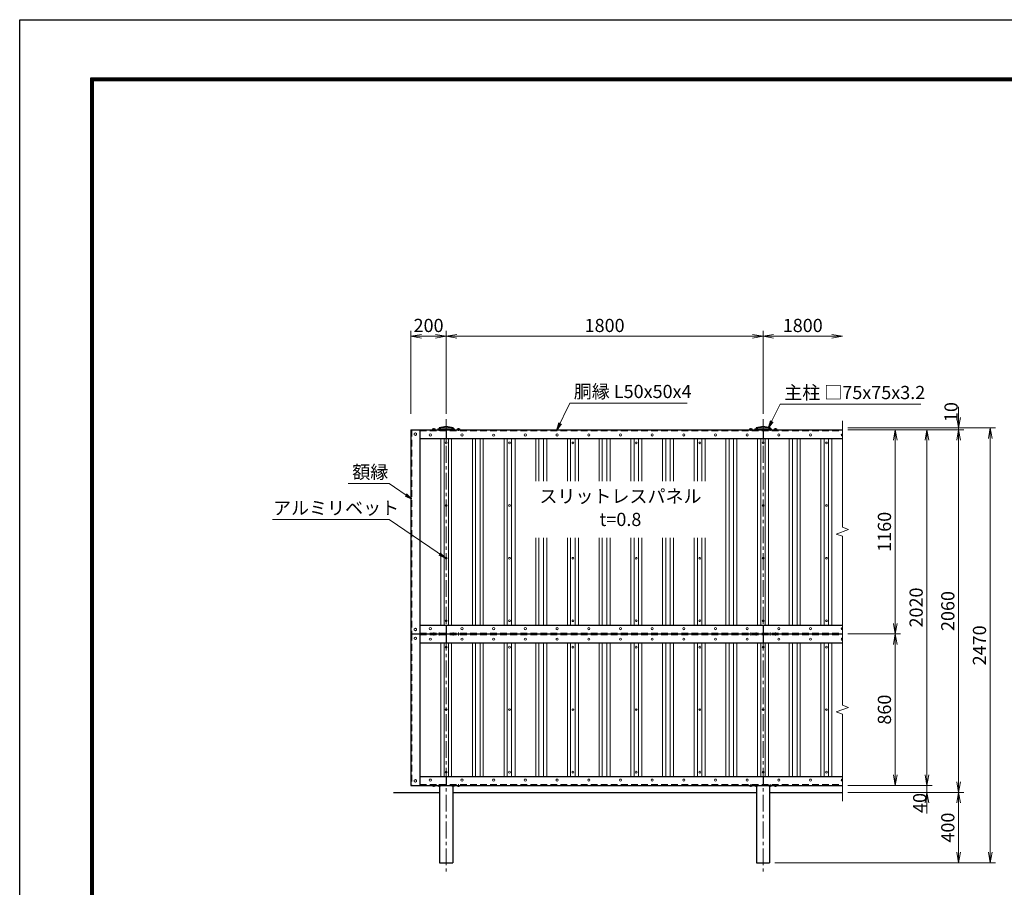
# Model space of a CAD drawing. Units: millimetres. Extents: x 0 to 12600, y 0 to 8910.
# Drawn here: x 0 to 5593, y 3982 to 8910 of the extents above; entities that cross this region are included whole.
import ezdxf
from ezdxf.enums import TextEntityAlignment as Align

# ---------------------------------------------------------------- set-up
doc = ezdxf.new("R2010")
doc.units = ezdxf.units.MM
doc.header["$LTSCALE"] = 3
doc.header["$MEASUREMENT"] = 0
doc.linetypes.add('CENTER', pattern=[50.8, 31.75, -6.35, 6.35, -6.35])
doc.linetypes.add('DASHED', pattern=[19.05, 12.7, -6.35])
doc.layers.get('Defpoints').update_dxf_attribs({"color": 8})
for name, color, linetype, lineweight in [('D-BMK', 2, 'CENTER', 13), ('D-STR-DIM', 7, 'Continuous', 13), ('D-STR-TXT', 7, 'Continuous', 13), ('D-STR2', 7, 'Continuous', 13), ('D-STR3', 3, 'Continuous', 13)]:
    doc.layers.add(name, color=color, linetype=linetype, lineweight=lineweight)
for name, color, linetype in [('D-STR1', 1, 'Continuous'), ('D-STR4', 7, 'Continuous'), ('D-TTL', 2, 'Continuous')]:
    doc.layers.add(name, color=color, linetype=linetype)
doc.styles.add('ゴシック', font='txt')
doc.dimstyles.new('STYLE', dxfattribs={"dimscale": 20, "dimtxt": 2.5, "dimasz": 2, "dimexe": 1, "dimexo": 1, "dimgap": 0.8, "dimtad": 1, "dimdsep": 46, "dimtxsty": 'ゴシック', "dimblk": 'OPEN', "dimcen": 1e-08, "dimclrd": 256, "dimclre": 256, "dimclrt": 256, "dimadec": 0, "dimazin": 2, "dimtfac": 1, "dimtmove": 2, "dimatfit": 3, "dimldrblk": 'OPEN', "dimfxl": 1, "dimtolj": 1, "dimtzin": 0, "dimlwd": -1, "dimlwe": -1, "dimarcsym": 0})

# ---------------------------------------------------------------- blocks, each defined once
blk = doc.blocks.new('_Open')
at = {"color": 0, "linetype": 'ByBlock', "lineweight": -2}
for p, q in [((-1, 0.167), (0, 0)), ((-1, -0.167), (0, 0)), ((0, 0), (-1, 0))]:
    blk.add_line(p, q, dxfattribs=at)
blk = doc.blocks.new('*D3')
at = {"layer": 'D-STR-DIM', "transparency": 16777216}
for p, q in [((4703.5, 6581.4), (5003.5, 6581.4)), ((4973.5, 5481.4), (4973.5, 6521.4)), ((4703.5, 5421.4), (5003.5, 5421.4))]:
    blk.add_line(p, q, dxfattribs=at)
at = {"layer": 'Defpoints', "color": 0, "transparency": 16777216}
for p in [(4673.5, 6581.4), (4973.5, 6581.4), (4673.5, 5421.4)]:
    blk.add_point(p, dxfattribs=at)
at = {"layer": 'D-STR-DIM', "transparency": 16777216, "xscale": 60, "yscale": 60, "zscale": 60}
for p, rotation in [((4973.5, 6581.4), 90), ((4973.5, 5421.4), 270)]:
    blk.add_blockref('_Open', p, dxfattribs=dict(at, rotation=rotation))
at = {"layer": 'D-STR-DIM', "transparency": 16777216, "insert": (4912, 6001.4), "char_height": 75, "attachment_point": 5, "rotation": 90, "style": 'ゴシック'}
blk.add_mtext('\\A1;1160', dxfattribs=at)
blk = doc.blocks.new('*D4')
at = {"layer": 'D-STR-DIM', "transparency": 16777216}
for p, q in [((4703.5, 6581.4), (5183.5, 6581.4)), ((5153.5, 4621.4), (5153.5, 6521.4)), ((4703.5, 4561.4), (5183.5, 4561.4))]:
    blk.add_line(p, q, dxfattribs=at)
at = {"layer": 'Defpoints', "color": 0, "transparency": 16777216}
for p in [(4673.5, 6581.4), (5153.5, 6581.4), (4673.5, 4561.4)]:
    blk.add_point(p, dxfattribs=at)
at = {"layer": 'D-STR-DIM', "transparency": 16777216, "xscale": 60, "yscale": 60, "zscale": 60}
for p, rotation in [((5153.5, 6581.4), 90), ((5153.5, 4561.4), 270)]:
    blk.add_blockref('_Open', p, dxfattribs=dict(at, rotation=rotation))
at = {"layer": 'D-STR-DIM', "transparency": 16777216, "insert": (5092, 5571.4), "char_height": 75, "attachment_point": 5, "rotation": 90, "style": 'ゴシック'}
blk.add_mtext('\\A1;2020', dxfattribs=at)
blk = doc.blocks.new('*D5')
at = {"layer": 'D-STR-DIM', "transparency": 16777216}
for p, q in [((4923.5, 6581.4), (5363.5, 6581.4)), ((5333.5, 4581.4), (5333.5, 6521.4)), ((4703.5, 4521.4), (5363.5, 4521.4))]:
    blk.add_line(p, q, dxfattribs=at)
at = {"layer": 'Defpoints', "color": 0, "transparency": 16777216}
for p in [(4893.5, 6581.4), (5333.5, 6581.4), (4673.5, 4521.4)]:
    blk.add_point(p, dxfattribs=at)
at = {"layer": 'D-STR-DIM', "transparency": 16777216, "xscale": 60, "yscale": 60, "zscale": 60}
for p, rotation in [((5333.5, 6581.4), 90), ((5333.5, 4521.4), 270)]:
    blk.add_blockref('_Open', p, dxfattribs=dict(at, rotation=rotation))
at = {"layer": 'D-STR-DIM', "transparency": 16777216, "insert": (5272, 5551.4), "char_height": 75, "attachment_point": 5, "rotation": 90, "style": 'ゴシック'}
blk.add_mtext('\\A1;2060', dxfattribs=at)
blk = doc.blocks.new('*D6')
at = {"layer": 'D-STR-DIM', "transparency": 16777216}
for p, q in [((5333.5, 6651.4), (5333.5, 6711.4)), ((4703.5, 6591.4), (5363.5, 6591.4)), ((4703.5, 6581.4), (5363.5, 6581.4)), ((5333.5, 6581.4), (5333.5, 6591.4)), ((5333.5, 6521.4), (5333.5, 6461.4))]:
    blk.add_line(p, q, dxfattribs=at)
at = {"layer": 'Defpoints', "color": 0, "transparency": 16777216}
for p in [(4673.5, 6591.4), (4673.5, 6581.4), (5333.5, 6591.4)]:
    blk.add_point(p, dxfattribs=at)
at = {"layer": 'D-STR-DIM', "transparency": 16777216, "xscale": 60, "yscale": 60, "zscale": 60}
for p, rotation in [((5333.5, 6591.4), 270), ((5333.5, 6581.4), 90)]:
    blk.add_blockref('_Open', p, dxfattribs=dict(at, rotation=rotation))
at = {"layer": 'D-STR-DIM', "transparency": 16777216, "insert": (5290.6, 6681.4), "char_height": 75, "attachment_point": 5, "rotation": 90, "style": 'ゴシック'}
blk.add_mtext('\\A1;10', dxfattribs=at)
blk = doc.blocks.new('*D7')
at = {"layer": 'D-STR-DIM', "transparency": 16777216}
for p, q in [((4703.5, 4521.4), (5363.5, 4521.4)), ((5333.5, 4461.4), (5333.5, 4181.4)), ((4290, 4121.4), (5363.5, 4121.4))]:
    blk.add_line(p, q, dxfattribs=at)
at = {"layer": 'Defpoints', "color": 0, "transparency": 16777216}
for p in [(4673.5, 4521.4), (4260, 4121.4), (5333.5, 4121.4)]:
    blk.add_point(p, dxfattribs=at)
at = {"layer": 'D-STR-DIM', "transparency": 16777216, "xscale": 60, "yscale": 60, "zscale": 60}
for p, rotation in [((5333.5, 4521.4), 90), ((5333.5, 4121.4), 270)]:
    blk.add_blockref('_Open', p, dxfattribs=dict(at, rotation=rotation))
at = {"layer": 'D-STR-DIM', "transparency": 16777216, "insert": (5272, 4321.4), "char_height": 75, "attachment_point": 5, "rotation": 90, "style": 'ゴシック'}
blk.add_mtext('\\A1;400', dxfattribs=at)
blk = doc.blocks.new('*D8')
at = {"layer": 'D-STR-DIM', "transparency": 16777216}
for p, q in [((2422.5, 6671.4), (2422.5, 7141.9)), ((2482.5, 7111.9), (4162.5, 7111.9)), ((4222.5, 6671.4), (4222.5, 7141.9))]:
    blk.add_line(p, q, dxfattribs=at)
at = {"layer": 'Defpoints', "color": 0, "transparency": 16777216}
for p in [(4222.5, 7111.9), (2422.5, 6641.4), (4222.5, 6641.4)]:
    blk.add_point(p, dxfattribs=at)
at = {"layer": 'D-STR-DIM', "transparency": 16777216, "xscale": 60, "yscale": 60, "zscale": 60, "rotation": 180}
blk.add_blockref('_Open', (2422.5, 7111.9), dxfattribs=at)
at = {"layer": 'D-STR-DIM', "transparency": 16777216, "xscale": 60, "yscale": 60, "zscale": 60}
blk.add_blockref('_Open', (4222.5, 7111.9), dxfattribs=at)
at = {"layer": 'D-STR-DIM', "transparency": 16777216, "insert": (3322.5, 7173.4), "char_height": 75, "attachment_point": 5, "style": 'ゴシック'}
blk.add_mtext('\\A1;1800', dxfattribs=at)
blk = doc.blocks.new('*D9')
at = {"layer": 'D-STR-DIM', "transparency": 16777216}
for p, q in [((2222.5, 6671.4), (2222.5, 7141.9)), ((2362.5, 7111.9), (2282.5, 7111.9)), ((2422.5, 6671.4), (2422.5, 7141.9))]:
    blk.add_line(p, q, dxfattribs=at)
at = {"layer": 'Defpoints', "color": 0, "transparency": 16777216}
for p in [(2222.5, 7111.9), (2222.5, 6641.4), (2422.5, 6641.4)]:
    blk.add_point(p, dxfattribs=at)
at = {"layer": 'D-STR-DIM', "transparency": 16777216, "xscale": 60, "yscale": 60, "zscale": 60, "rotation": 180}
blk.add_blockref('_Open', (2222.5, 7111.9), dxfattribs=at)
at = {"layer": 'D-STR-DIM', "transparency": 16777216, "xscale": 60, "yscale": 60, "zscale": 60}
blk.add_blockref('_Open', (2422.5, 7111.9), dxfattribs=at)
at = {"layer": 'D-STR-DIM', "transparency": 16777216, "insert": (2322.5, 7173.4), "char_height": 75, "attachment_point": 5, "style": 'ゴシック'}
blk.add_mtext('\\A1;200', dxfattribs=at)
blk = doc.blocks.new('*D10')
at = {"layer": 'D-STR-DIM', "transparency": 16777216}
for p, q in [((4222.5, 6671.4), (4222.5, 7141.9)), ((4282.5, 7111.9), (4613.5, 7111.9))]:
    blk.add_line(p, q, dxfattribs=at)
at = {"layer": 'Defpoints', "color": 0, "transparency": 16777216}
for p in [(4673.5, 7111.9), (4673.5, 7111.9), (4222.5, 6641.4)]:
    blk.add_point(p, dxfattribs=at)
at = {"layer": 'D-STR-DIM', "transparency": 16777216, "xscale": 60, "yscale": 60, "zscale": 60, "rotation": 180}
blk.add_blockref('_Open', (4222.5, 7111.9), dxfattribs=at)
at = {"layer": 'D-STR-DIM', "transparency": 16777216, "xscale": 60, "yscale": 60, "zscale": 60}
blk.add_blockref('_Open', (4673.5, 7111.9), dxfattribs=at)
at = {"layer": 'D-STR-DIM', "transparency": 16777216, "insert": (4448, 7173.4), "char_height": 75, "attachment_point": 5, "style": 'ゴシック'}
blk.add_mtext('\\A1;1800', dxfattribs=at)
blk = doc.blocks.new('*D11')
at = {"layer": 'D-STR-DIM', "transparency": 16777216}
for p, q in [((4703.5, 5421.4), (5003.5, 5421.4)), ((4973.5, 4621.4), (4973.5, 5361.4)), ((4703.5, 4561.4), (5003.5, 4561.4))]:
    blk.add_line(p, q, dxfattribs=at)
at = {"layer": 'Defpoints', "color": 0, "transparency": 16777216}
for p in [(4673.5, 5421.4), (4973.5, 5421.4), (4673.5, 4561.4)]:
    blk.add_point(p, dxfattribs=at)
at = {"layer": 'D-STR-DIM', "transparency": 16777216, "xscale": 60, "yscale": 60, "zscale": 60}
for p, rotation in [((4973.5, 5421.4), 90), ((4973.5, 4561.4), 270)]:
    blk.add_blockref('_Open', p, dxfattribs=dict(at, rotation=rotation))
at = {"layer": 'D-STR-DIM', "transparency": 16777216, "insert": (4912, 4991.4), "char_height": 75, "attachment_point": 5, "rotation": 90, "style": 'ゴシック'}
blk.add_mtext('\\A1;860', dxfattribs=at)
blk = doc.blocks.new('*D12')
at = {"layer": 'D-STR-DIM', "transparency": 16777216}
for p, q in [((5153.5, 4621.4), (5153.5, 4681.4)), ((4703.5, 4561.4), (5183.5, 4561.4)), ((5153.5, 4521.4), (5153.5, 4561.4)), ((4703.5, 4521.4), (5183.5, 4521.4)), ((5153.5, 4461.4), (5153.5, 4401.4))]:
    blk.add_line(p, q, dxfattribs=at)
at = {"layer": 'Defpoints', "color": 0, "transparency": 16777216}
for p in [(4673.5, 4561.4), (5153.5, 4561.4), (4673.5, 4521.4)]:
    blk.add_point(p, dxfattribs=at)
at = {"layer": 'D-STR-DIM', "transparency": 16777216, "xscale": 60, "yscale": 60, "zscale": 60}
for p, rotation in [((5153.5, 4561.4), 270), ((5153.5, 4521.4), 90)]:
    blk.add_blockref('_Open', p, dxfattribs=dict(at, rotation=rotation))
at = {"layer": 'D-STR-DIM', "transparency": 16777216, "insert": (5112.5, 4461.4), "char_height": 75, "attachment_point": 5, "rotation": 90, "style": 'ゴシック'}
blk.add_mtext('\\A1;40', dxfattribs=at)
blk = doc.blocks.new('*D13')
at = {"layer": 'D-STR-DIM', "transparency": 16777216}
for p, q in [((4703.5, 4521.4), (5363.5, 4521.4)), ((5333.5, 4461.4), (5333.5, 4181.4)), ((4290, 4121.4), (5363.5, 4121.4))]:
    blk.add_line(p, q, dxfattribs=at)
at = {"layer": 'Defpoints', "color": 0, "transparency": 16777216}
for p in [(4673.5, 4521.4), (4260, 4121.4), (5333.5, 4121.4)]:
    blk.add_point(p, dxfattribs=at)
at = {"layer": 'D-STR-DIM', "transparency": 16777216, "xscale": 60, "yscale": 60, "zscale": 60}
for p, rotation in [((5333.5, 4521.4), 90), ((5333.5, 4121.4), 270)]:
    blk.add_blockref('_Open', p, dxfattribs=dict(at, rotation=rotation))
at = {"layer": 'D-STR-DIM', "transparency": 16777216, "insert": (5272, 4321.4), "char_height": 75, "attachment_point": 5, "rotation": 90, "style": 'ゴシック'}
blk.add_mtext('\\A1;400', dxfattribs=at)
blk = doc.blocks.new('*D14')
at = {"layer": 'D-STR-DIM', "transparency": 16777216}
for p, q in [((4703.5, 6591.4), (5543.5, 6591.4)), ((5513.5, 6531.4), (5513.5, 4181.4)), ((4290, 4121.4), (5543.5, 4121.4))]:
    blk.add_line(p, q, dxfattribs=at)
at = {"layer": 'Defpoints', "color": 0, "transparency": 16777216}
for p in [(4673.5, 6591.4), (4260, 4121.4), (5513.5, 4121.4)]:
    blk.add_point(p, dxfattribs=at)
at = {"layer": 'D-STR-DIM', "transparency": 16777216, "xscale": 60, "yscale": 60, "zscale": 60}
for p, rotation in [((5513.5, 6591.4), 90), ((5513.5, 4121.4), 270)]:
    blk.add_blockref('_Open', p, dxfattribs=dict(at, rotation=rotation))
at = {"layer": 'D-STR-DIM', "transparency": 16777216, "insert": (5452, 5356.4), "char_height": 75, "attachment_point": 5, "rotation": 90, "style": 'ゴシック'}
blk.add_mtext('\\A1;2470', dxfattribs=at)

msp = doc.modelspace()

# ---------------------------------------------------------------- linework, layer by layer
at = {"layer": 'D-BMK'}
for p, q in [((2422.538, 6641.364), (2422.538, 4071.364)), ((4222.538, 6641.364), (4222.538, 4071.364))]:
    msp.add_line(p, q, dxfattribs=at)
at = {"layer": 'D-BMK', "ltscale": 0.5}
for p, q in [((2352.538, 6575.492), (2352.538, 6589.909)), ((2382.538, 6575.492), (2382.538, 6589.909)), ((2462.538, 6575.492), (2462.538, 6589.909)), ((2492.538, 6575.492), (2492.538, 6589.909)), ((4152.538, 6575.492), (4152.538, 6589.909)), ((4182.538, 6575.492), (4182.538, 6589.909)), ((4262.538, 6575.492), (4262.538, 6589.909)), ((4292.538, 6575.492), (4292.538, 6589.909)), ((2352.538, 5415.492), (2352.538, 5429.909)), ((2352.538, 5427.236), (2352.538, 5412.819)), ((2382.538, 5415.492), (2382.538, 5429.909)), ((2382.538, 5427.236), (2382.538, 5412.819)), ((2462.538, 5415.492), (2462.538, 5429.909)), ((2462.538, 5427.236), (2462.538, 5412.819)), ((2492.538, 5415.492), (2492.538, 5429.909)), ((2492.538, 5427.236), (2492.538, 5412.819)), ((4152.538, 5415.492), (4152.538, 5429.909)), ((4152.538, 5427.236), (4152.538, 5412.819)), ((4182.538, 5415.492), (4182.538, 5429.909)), ((4182.538, 5427.236), (4182.538, 5412.819)), ((4262.538, 5415.492), (4262.538, 5429.909)), ((4262.538, 5427.236), (4262.538, 5412.819)), ((4292.538, 5415.492), (4292.538, 5429.909)), ((4292.538, 5427.236), (4292.538, 5412.819)), ((2352.538, 4567.236), (2352.538, 4552.819)), ((2382.538, 4567.236), (2382.538, 4552.819)), ((2462.538, 4567.236), (2462.538, 4552.819)), ((2492.538, 4567.236), (2492.538, 4552.819)), ((4152.538, 4567.236), (4152.538, 4552.819)), ((4182.538, 4567.236), (4182.538, 4552.819)), ((4262.538, 4567.236), (4262.538, 4552.819)), ((4292.538, 4567.236), (4292.538, 4552.819))]:
    msp.add_line(p, q, dxfattribs=at)
at = {"layer": 'D-STR-DIM'}
for p, q in [((4673.537, 6027.017), (4673.537, 6631.364)), ((4638.299, 5988.538), (4708.776, 6014.19)), ((4673.537, 5975.713), (4638.299, 5988.538)), ((4708.776, 6014.19), (4673.537, 6027.017)), ((4673.537, 5975.713), (4673.537, 5331.364)), ((4673.537, 5017.017), (4673.537, 5471.364)), ((4638.299, 4978.538), (4708.776, 5004.19)), ((4673.537, 4965.713), (4638.299, 4978.538)), ((4708.776, 5004.19), (4673.537, 5017.017)), ((4673.537, 4965.713), (4673.537, 4471.364))]:
    msp.add_line(p, q, dxfattribs=at)
at = {"layer": 'D-STR1'}
for p, q in [((2222.538, 6581.364), (4673.537, 6581.364)), ((2222.538, 6581.364), (2222.538, 5421.364)), ((2272.538, 6581.364), (2272.538, 5421.364)), ((2422.538, 6599.364), (2383.038, 6591.364)), ((2383.038, 6591.364), (2383.038, 6586.164)), ((2383.038, 6591.364), (2462.038, 6591.364)), ((2390.402, 6583.364), (2454.675, 6583.364)), ((2462.038, 6591.364), (2422.538, 6599.364)), ((2422.538, 6581.364), (2422.538, 6531.364)), ((2462.038, 6591.364), (2462.038, 6586.164)), ((4222.538, 6599.364), (4183.038, 6591.364)), ((4183.038, 6591.364), (4183.038, 6586.164)), ((4183.038, 6591.364), (4262.038, 6591.364)), ((4190.402, 6583.364), (4254.675, 6583.364)), ((4262.038, 6591.364), (4222.538, 6599.364)), ((4222.538, 6581.364), (4222.538, 6531.364)), ((4262.038, 6591.364), (4262.038, 6586.164)), ((2272.538, 6531.364), (4673.537, 6531.364)), ((2272.538, 6531.364), (4673.537, 6531.364)), ((2272.538, 5471.364), (4673.537, 5471.364)), ((2422.538, 5471.364), (2422.538, 5421.364)), ((4222.538, 5471.364), (4222.538, 5421.364)), ((2222.538, 5421.364), (4673.537, 5421.364)), ((2222.538, 5421.364), (4673.537, 5421.364)), ((2222.538, 5421.364), (2222.538, 4561.364)), ((2272.538, 5421.364), (2272.538, 4561.364)), ((2272.538, 5371.364), (4673.537, 5371.364)), ((2272.538, 5371.364), (4673.537, 5371.364)), ((2422.538, 5421.364), (2422.538, 5371.364)), ((4222.538, 5421.364), (4222.538, 5371.364)), ((2272.538, 4611.364), (4673.537, 4611.364)), ((2272.538, 4611.364), (4673.537, 4611.364)), ((2422.538, 4611.364), (2422.538, 4561.364)), ((4222.538, 4611.364), (4222.538, 4561.364)), ((2222.538, 4561.364), (4673.537, 4561.364)), ((2385.038, 4556.564), (2385.038, 4121.364)), ((2460.038, 4556.564), (2460.038, 4121.364)), ((4185.038, 4556.564), (4185.038, 4121.364)), ((4260.038, 4556.564), (4260.038, 4121.364)), ((2385.038, 4121.364), (2460.038, 4121.364)), ((4185.038, 4121.364), (4260.038, 4121.364))]:
    msp.add_line(p, q, dxfattribs=at)
at = {"layer": 'D-STR1', "linetype": 'DASHED'}
for p, q in [((2226.538, 6581.364), (2226.538, 5421.364)), ((2272.538, 6577.364), (4673.537, 6577.364)), ((2272.538, 5425.364), (4673.537, 5425.364)), ((2226.538, 5421.364), (2226.538, 4561.364)), ((2272.538, 5417.364), (4673.537, 5417.364)), ((2272.538, 4565.364), (4673.537, 4565.364))]:
    msp.add_line(p, q, dxfattribs=at)
at = {"layer": 'D-STR2'}
for p, q in [((2391.538, 6531.364), (2391.538, 5471.364)), ((2410.538, 6531.364), (2410.538, 5471.364)), ((2435.538, 6531.364), (2435.538, 5471.364)), ((2453.538, 6531.364), (2453.538, 5471.364)), ((2571.538, 6531.364), (2571.538, 5471.364)), ((2589.538, 6531.364), (2589.538, 5471.364)), ((2615.538, 6531.364), (2615.538, 5471.364)), ((2633.538, 6531.364), (2633.538, 5471.364)), ((2751.538, 6531.364), (2751.538, 5471.364)), ((2769.538, 6531.364), (2769.538, 5471.364)), ((2794.538, 6531.364), (2794.538, 5471.364)), ((2813.538, 6531.364), (2813.538, 5471.364)), ((2931.538, 6531.364), (2931.538, 6288.864)), ((2949.538, 6531.364), (2949.538, 6288.864)), ((2975.538, 6531.364), (2975.538, 6288.864)), ((2993.538, 6531.364), (2993.538, 6288.864)), ((3111.538, 6531.364), (3111.538, 6288.864)), ((3129.538, 6531.364), (3129.538, 6288.864)), ((3154.538, 6531.364), (3154.538, 6288.864)), ((3173.538, 6531.364), (3173.538, 6288.864)), ((3291.538, 6531.364), (3291.538, 6288.864)), ((3309.538, 6528.222), (3309.538, 6288.864)), ((3335.538, 6531.364), (3335.538, 6288.864)), ((3353.538, 6532.364), (3353.538, 6288.864)), ((3471.538, 6531.364), (3471.538, 6288.864)), ((3489.538, 6531.364), (3489.538, 6288.864)), ((3514.538, 6531.364), (3514.538, 6288.864)), ((3533.538, 6531.364), (3533.538, 6288.864)), ((3651.538, 6531.364), (3651.538, 6288.864)), ((3669.538, 6531.364), (3669.538, 6288.864)), ((3695.538, 6531.364), (3695.538, 6288.864)), ((3713.538, 6531.364), (3713.538, 6288.864)), ((3831.538, 6531.364), (3831.538, 6288.864)), ((3849.538, 6531.364), (3849.538, 6288.864)), ((3874.538, 6531.364), (3874.538, 6288.864)), ((3893.538, 6531.364), (3893.538, 6288.864)), ((4011.538, 6531.364), (4011.538, 5471.364)), ((4029.538, 6531.364), (4029.538, 5471.364)), ((4055.538, 6531.364), (4055.538, 5471.364)), ((4073.538, 6531.364), (4073.538, 5471.364)), ((4191.538, 6531.364), (4191.538, 5471.364)), ((4209.538, 6531.364), (4209.538, 5471.364)), ((4234.538, 6531.364), (4234.538, 5471.364)), ((4253.538, 6531.364), (4253.538, 5471.364)), ((4371.538, 6531.364), (4371.538, 5471.364)), ((4389.538, 6531.364), (4389.538, 5471.364)), ((4415.538, 6531.364), (4415.538, 5471.364)), ((4433.538, 6531.364), (4433.538, 5471.364)), ((4551.538, 6531.364), (4551.538, 5471.364)), ((4569.538, 6531.364), (4569.538, 5471.364)), ((4594.538, 6531.364), (4594.538, 5471.364)), ((4613.538, 6531.364), (4613.538, 5471.364)), ((2931.538, 5966.864), (2931.538, 5471.364)), ((2949.538, 5966.864), (2949.538, 5471.364)), ((2975.538, 5966.864), (2975.538, 5471.364)), ((2993.538, 5966.864), (2993.538, 5471.364)), ((3111.538, 5966.864), (3111.538, 5471.364)), ((3129.538, 5966.864), (3129.538, 5471.364)), ((3154.538, 5966.864), (3154.538, 5471.364)), ((3173.538, 5966.864), (3173.538, 5471.364)), ((3291.538, 5966.864), (3291.538, 5471.364)), ((3309.538, 5966.864), (3309.538, 5471.364)), ((3335.538, 5966.864), (3335.538, 5471.364)), ((3353.538, 5966.864), (3353.538, 5471.364)), ((3471.538, 5966.864), (3471.538, 5471.364)), ((3489.538, 5966.864), (3489.538, 5471.364)), ((3514.538, 5966.864), (3514.538, 5471.364)), ((3533.538, 5966.864), (3533.538, 5471.364)), ((3651.538, 5966.864), (3651.538, 5471.364)), ((3669.538, 5966.864), (3669.538, 5471.364)), ((3695.538, 5966.864), (3695.538, 5471.364)), ((3713.538, 5966.864), (3713.538, 5471.364)), ((3831.538, 5966.864), (3831.538, 5471.364)), ((3849.538, 5966.864), (3849.538, 5471.364)), ((3874.538, 5966.864), (3874.538, 5471.364)), ((3893.538, 5966.864), (3893.538, 5471.364)), ((2391.538, 5371.364), (2391.538, 4611.364)), ((2410.538, 5371.364), (2410.538, 4611.364)), ((2435.538, 5371.364), (2435.538, 4611.364)), ((2453.538, 5371.364), (2453.538, 4611.364)), ((2571.538, 5371.364), (2571.538, 4611.364)), ((2589.538, 5371.364), (2589.538, 4611.364)), ((2615.538, 5371.364), (2615.538, 4611.364)), ((2633.538, 5371.364), (2633.538, 4611.364)), ((2751.538, 5371.364), (2751.538, 4611.364)), ((2769.538, 5371.364), (2769.538, 4611.364)), ((2794.538, 5371.364), (2794.538, 4611.364)), ((2813.538, 5371.364), (2813.538, 4611.364)), ((2931.538, 5371.364), (2931.538, 4611.364)), ((2949.538, 5371.364), (2949.538, 4611.364)), ((2975.538, 5371.364), (2975.538, 4611.364)), ((2993.538, 5371.364), (2993.538, 4611.364)), ((3111.538, 5371.364), (3111.538, 4611.364)), ((3129.538, 5371.364), (3129.538, 4611.364)), ((3154.538, 5371.364), (3154.538, 4611.364)), ((3173.538, 5371.364), (3173.538, 4611.364)), ((3291.538, 5371.364), (3291.538, 4611.364)), ((3309.538, 5371.364), (3309.538, 4611.364)), ((3335.538, 5371.364), (3335.538, 4611.364)), ((3353.538, 5371.364), (3353.538, 4611.364)), ((3471.538, 5371.364), (3471.538, 4611.364)), ((3489.538, 5371.364), (3489.538, 4611.364)), ((3514.538, 5371.364), (3514.538, 4611.364)), ((3533.538, 5371.364), (3533.538, 4611.364)), ((3651.538, 5371.364), (3651.538, 4611.364)), ((3669.538, 5371.364), (3669.538, 4611.364)), ((3695.538, 5371.364), (3695.538, 4611.364)), ((3713.538, 5371.364), (3713.538, 4611.364)), ((3831.538, 5371.364), (3831.538, 4611.364)), ((3849.538, 5371.364), (3849.538, 4611.364)), ((3874.538, 5371.364), (3874.538, 4611.364)), ((3893.538, 5371.364), (3893.538, 4611.364)), ((4011.538, 5371.364), (4011.538, 4611.364)), ((4029.538, 5371.364), (4029.538, 4611.364)), ((4055.538, 5371.364), (4055.538, 4611.364)), ((4073.538, 5371.364), (4073.538, 4611.364)), ((4191.538, 5371.364), (4191.538, 4611.364)), ((4209.538, 5371.364), (4209.538, 4611.364)), ((4234.538, 5371.364), (4234.538, 4611.364)), ((4253.538, 5371.364), (4253.538, 4611.364)), ((4371.538, 5371.364), (4371.538, 4611.364)), ((4389.538, 5371.364), (4389.538, 4611.364)), ((4415.538, 5371.364), (4415.538, 4611.364)), ((4433.538, 5371.364), (4433.538, 4611.364)), ((4551.538, 5371.364), (4551.538, 4611.364)), ((4569.538, 5371.364), (4569.538, 4611.364)), ((4594.538, 5371.364), (4594.538, 4611.364)), ((4613.538, 5371.364), (4613.538, 4611.364))]:
    msp.add_line(p, q, dxfattribs=at)
at = {"layer": 'D-STR3'}
for p, q in [((2360.538, 6581.364), (2344.538, 6581.364)), ((2359.038, 6586.164), (2346.038, 6586.164)), ((2390.538, 6581.364), (2374.538, 6581.364)), ((2389.038, 6586.164), (2376.038, 6586.164)), ((2470.538, 6581.364), (2454.538, 6581.364)), ((2469.038, 6586.164), (2456.038, 6586.164)), ((2500.538, 6581.364), (2484.538, 6581.364)), ((2499.038, 6586.164), (2486.038, 6586.164)), ((4160.538, 6581.364), (4144.538, 6581.364)), ((4159.038, 6586.164), (4146.038, 6586.164)), ((4190.538, 6581.364), (4174.538, 6581.364)), ((4189.038, 6586.164), (4176.038, 6586.164)), ((4270.538, 6581.364), (4254.538, 6581.364)), ((4269.038, 6586.164), (4256.038, 6586.164)), ((4300.538, 6581.364), (4284.538, 6581.364)), ((4299.038, 6586.164), (4286.038, 6586.164)), ((2470.538, 5421.364), (2454.538, 5421.364)), ((2500.538, 5421.364), (2484.538, 5421.364)), ((4160.538, 5421.364), (4144.538, 5421.364)), ((4190.538, 5421.364), (4174.538, 5421.364)), ((4270.538, 5421.364), (4254.538, 5421.364)), ((4300.538, 5421.364), (4284.538, 5421.364)), ((2360.538, 4561.364), (2344.538, 4561.364)), ((2359.038, 4556.564), (2346.038, 4556.564)), ((2390.538, 4561.364), (2374.538, 4561.364)), ((2389.038, 4556.564), (2376.038, 4556.564)), ((2470.538, 4561.364), (2454.538, 4561.364)), ((2469.038, 4556.564), (2456.038, 4556.564)), ((2500.538, 4561.364), (2484.538, 4561.364)), ((2499.038, 4556.564), (2486.038, 4556.564)), ((4160.538, 4561.364), (4144.538, 4561.364)), ((4159.038, 4556.564), (4146.038, 4556.564)), ((4190.538, 4561.364), (4174.538, 4561.364)), ((4189.038, 4556.564), (4176.038, 4556.564)), ((4270.538, 4561.364), (4254.538, 4561.364)), ((4269.038, 4556.564), (4256.038, 4556.564)), ((4300.538, 4561.364), (4284.538, 4561.364)), ((4299.038, 4556.564), (4286.038, 4556.564))]:
    msp.add_line(p, q, dxfattribs=at)
for points in [[(2241.038, 6552.611), (2247.538, 6548.859), (2254.038, 6552.611), (2254.038, 6560.117), (2247.538, 6563.87), (2241.038, 6560.117)], [(2241.038, 5450.117), (2247.538, 5453.87), (2254.038, 5450.117), (2254.038, 5442.611), (2247.538, 5438.859), (2241.038, 5442.611)], [(2241.038, 5392.611), (2247.538, 5388.859), (2254.038, 5392.611), (2254.038, 5400.117), (2247.538, 5403.87), (2241.038, 5400.117)], [(2241.038, 4590.117), (2247.538, 4593.87), (2254.038, 4590.117), (2254.038, 4582.611), (2247.538, 4578.859), (2241.038, 4582.611)]]:
    msp.add_lwpolyline(points, close=True, dxfattribs=at)
for centre, radius in [((2247.538, 6556.364), 6.3), ((2332.538, 6551.364), 6), ((2512.538, 6551.364), 6), ((2692.538, 6550.364), 6), ((2872.538, 6551.364), 6), ((3052.538, 6551.364), 6), ((3232.538, 6551.364), 6), ((3412.538, 6551.364), 6), ((3592.538, 6551.364), 6), ((3772.538, 6551.364), 6), ((3952.538, 6551.364), 6), ((4132.538, 6551.364), 6), ((4312.538, 6551.364), 6), ((4492.538, 6551.364), 6), ((2422.538, 6506.364), 5), ((2782.538, 6506.364), 5), ((3142.538, 6506.364), 5), ((3502.538, 6506.364), 5), ((3862.538, 6506.364), 5), ((4222.538, 6506.364), 5), ((4582.538, 6506.364), 5), ((2422.538, 6151.364), 5), ((2782.538, 6151.364), 5), ((4222.538, 6151.364), 5), ((4582.538, 6151.364), 5), ((2422.538, 5851.364), 5), ((2782.538, 5851.364), 5), ((3142.538, 5851.364), 5), ((3502.538, 5851.364), 5), ((3862.538, 5851.364), 5), ((4222.538, 5851.364), 5), ((4582.538, 5851.364), 5), ((2422.538, 5496.364), 5), ((2782.538, 5496.364), 5), ((3142.538, 5496.364), 5), ((3502.538, 5496.364), 5), ((3862.538, 5496.364), 5), ((4222.538, 5496.364), 5), ((4582.538, 5496.364), 5), ((2247.538, 5446.364), 6.3), ((2332.538, 5451.364), 6), ((2332.538, 5451.364), 6), ((2512.538, 5451.364), 6), ((2692.538, 5451.364), 6), ((2872.538, 5451.364), 6), ((3052.538, 5451.364), 6), ((3232.538, 5451.364), 6), ((3412.538, 5451.364), 6), ((3592.538, 5451.364), 6), ((3772.538, 5451.364), 6), ((3952.538, 5451.364), 6), ((4132.538, 5451.364), 6), ((4312.538, 5451.364), 6), ((4492.538, 5451.364), 6), ((2247.538, 5396.364), 6.3), ((2332.538, 5391.364), 6), ((2512.538, 5391.364), 6), ((2692.538, 5391.364), 6), ((2872.538, 5391.364), 6), ((3052.538, 5391.364), 6), ((3232.538, 5391.364), 6), ((3412.538, 5391.364), 6), ((3592.538, 5391.364), 6), ((3772.538, 5391.364), 6), ((3952.538, 5391.364), 6), ((4132.538, 5391.364), 6), ((4312.538, 5391.364), 6), ((4492.538, 5391.364), 6), ((2422.538, 5346.364), 5), ((2782.538, 5346.364), 5), ((3142.538, 5346.364), 5), ((3502.538, 5346.364), 5), ((3862.538, 5346.364), 5), ((4222.538, 5346.364), 5), ((4582.538, 5346.364), 5), ((2422.538, 4991.364), 5), ((2782.538, 4991.364), 5), ((3142.538, 4991.364), 5), ((3502.538, 4991.364), 5), ((3862.538, 4991.364), 5), ((4222.538, 4991.364), 5), ((4582.538, 4991.364), 5), ((2247.538, 4586.364), 6.3), ((2332.538, 4591.364), 6), ((2332.538, 4591.364), 6), ((2422.538, 4636.364), 5), ((2512.538, 4591.364), 6), ((2692.538, 4591.364), 6), ((2782.538, 4636.364), 5), ((2872.538, 4591.364), 6), ((3052.538, 4591.364), 6), ((3142.538, 4636.364), 5), ((3232.538, 4591.364), 6), ((3412.538, 4591.364), 6), ((3502.538, 4636.364), 5), ((3592.538, 4591.364), 6), ((3772.538, 4591.364), 6), ((3862.538, 4636.364), 5), ((3952.538, 4591.364), 6), ((4132.538, 4591.364), 6), ((4222.538, 4636.364), 5), ((4312.538, 4591.364), 6), ((4492.538, 4591.364), 6), ((4582.538, 4636.364), 5)]:
    msp.add_circle(centre, radius, dxfattribs=at)
for centre in [(4672.538, 6551.364), (4672.538, 5451.364), (4672.538, 5391.364), (4672.538, 4591.364)]:
    msp.add_arc(centre, 6, 80.41516, 279.58484, dxfattribs=at)
at = {"layer": 'D-STR3', "extrusion": (0, 0, -1)}
for centre, major_axis in [((2346.038, 6581.364), (0, -4.8)), ((2376.038, 6581.364), (0, -4.8)), ((2456.038, 6581.364), (0, -4.8)), ((2486.038, 6581.364), (0, -4.8)), ((4146.038, 6581.364), (0, -4.8)), ((4176.038, 6581.364), (0, -4.8)), ((4256.038, 6581.364), (0, -4.8)), ((4286.038, 6581.364), (0, -4.8)), ((2359.038, 4561.364), (0, 4.8)), ((2389.038, 4561.364), (0, 4.8)), ((2469.038, 4561.364), (0, 4.8)), ((2499.038, 4561.364), (0, 4.8)), ((4159.038, 4561.364), (0, 4.8)), ((4189.038, 4561.364), (0, 4.8)), ((4269.038, 4561.364), (0, 4.8)), ((4299.038, 4561.364), (0, 4.8))]:
    msp.add_ellipse(centre, major_axis=major_axis, ratio=0.3125, start_param=1.57079633, end_param=3.14159265, dxfattribs=at)
at = {"layer": 'D-STR3'}
for centre, major_axis in [((2359.038, 6581.364), (0, -4.8)), ((2389.038, 6581.364), (0, -4.8)), ((2469.038, 6581.364), (0, -4.8)), ((2499.038, 6581.364), (0, -4.8)), ((4159.038, 6581.364), (0, -4.8)), ((4189.038, 6581.364), (0, -4.8)), ((4269.038, 6581.364), (0, -4.8)), ((4299.038, 6581.364), (0, -4.8)), ((2346.038, 4561.364), (0, 4.8)), ((2376.038, 4561.364), (0, 4.8)), ((2456.038, 4561.364), (0, 4.8)), ((2486.038, 4561.364), (0, 4.8)), ((4146.038, 4561.364), (0, 4.8)), ((4176.038, 4561.364), (0, 4.8)), ((4256.038, 4561.364), (0, 4.8)), ((4286.038, 4561.364), (0, 4.8))]:
    msp.add_ellipse(centre, major_axis=major_axis, ratio=0.3125, start_param=1.57079633, end_param=3.14159265, dxfattribs=at)
at = {"layer": 'D-STR4'}
for p, q in [((2122.538, 4521.364), (2385.038, 4521.364)), ((2460.038, 4521.364), (4185.038, 4521.364)), ((4260.038, 4521.364), (4673.537, 4521.364))]:
    msp.add_line(p, q, dxfattribs=at)
at = {"layer": 'D-TTL'}
msp.add_lwpolyline([(0, 8910), (12600, 8910), (12600, 0), (0, 0)], close=True, dxfattribs=at)
at = {"layer": 'D-TTL', "color": 7}
for points in [[(405, 8580), (12195, 8580), (12195, 330), (405, 330)], [(408.75, 8576.25), (12191.25, 8576.25), (12191.25, 333.75), (408.75, 333.75)], [(412.5, 8572.5), (12187.5, 8572.5), (12187.5, 337.5), (412.5, 337.5)], [(416.25, 8568.75), (12183.75, 8568.75), (12183.75, 341.25), (416.25, 341.25)], [(420, 8565), (12180, 8565), (12180, 345), (420, 345)]]:
    msp.add_lwpolyline(points, close=True, dxfattribs=at)

# ---------------------------------------------------------------- texts
at = {"layer": 'D-STR-TXT', "style": 'ゴシック'}
for s, p in [('胴縁 L50x50x4', (3147.427, 6760.916)), ('主柱 □75x75x3.2', (4342.857, 6755.056)), ('額縁', (1889.022, 6303.361)), ('アルミリベット', (1439.18, 6099.221))]:
    msp.add_text(s, height=75, dxfattribs=at).set_placement(p)
for s, p in [('スリットレスパネル', (3412.538, 6193.794)), ('t=0.8', (3412.538, 6061.934))]:
    msp.add_text(s, height=75, dxfattribs=at).set_placement(p, align=Align.MIDDLE)

# ---------------------------------------------------------------- dimensions: what is measured, and where the dimension line sits
at = {"layer": 'D-STR-DIM'}
for base, p2, picture, middle in [((2222.538, 7111.864), (2222.538, 6641.364), '*D9', (2322.538, 7173.364)), ((4222.538, 7111.864), (4222.538, 6641.364), '*D8', (3322.538, 7173.364))]:
    dim = msp.add_linear_dim(base=base, p1=(2422.538, 6641.364), p2=p2, dimstyle='STYLE', override={"dimscale": 30}, dxfattribs=at)
    dim.commit()
    dim.dimension.update_dxf_attribs({"geometry": picture, "text_midpoint": middle})
dim = msp.add_linear_dim(base=(4673.537, 7111.864), p1=(4222.538, 6641.364), p2=(4673.537, 7111.864), text='1800', dimstyle='STYLE', override={"dimscale": 30}, dxfattribs=at)
dim.commit()
dim.dimension.update_dxf_attribs({"geometry": '*D10', "text_midpoint": (4448.038, 7173.364)})
for base, p1, p2, picture, middle in [((5333.537, 6591.364), (4673.537, 6581.364), (4673.537, 6591.364), '*D6', (5290.623, 6681.364)), ((5153.537, 4561.364), (4673.537, 4521.364), (4673.537, 4561.364), '*D12', (5112.495, 4461.364))]:
    dim = msp.add_linear_dim(base=base, p1=p1, p2=p2, angle=90, dimstyle='STYLE', override={"dimscale": 30}, dxfattribs=at)
    dim.commit()
    dim.dimension.update_dxf_attribs({"geometry": picture, "text_midpoint": middle, "dimtype": 160})
for base, p1, p2, picture, middle in [((5513.537, 4121.364), (4673.537, 6591.364), (4260.038, 4121.364), '*D14', (5452.037, 5356.364)), ((4973.537, 6581.364), (4673.537, 5421.364), (4673.537, 6581.364), '*D3', (4912.037, 6001.364)), ((5153.537, 6581.364), (4673.537, 4561.364), (4673.537, 6581.364), '*D4', (5092.037, 5571.364)), ((5333.537, 6581.364), (4673.537, 4521.364), (4893.537, 6581.364), '*D5', (5272.037, 5551.364)), ((4973.537, 5421.364), (4673.537, 4561.364), (4673.537, 5421.364), '*D11', (4912.037, 4991.364)), ((5333.537, 4121.364), (4673.537, 4521.364), (4260.038, 4121.364), '*D7', (5272.037, 4321.364)), ((5333.537, 4121.364), (4673.537, 4521.364), (4260.038, 4121.364), '*D13', (5272.037, 4321.364))]:
    dim = msp.add_linear_dim(base=base, p1=p1, p2=p2, angle=90, dimstyle='STYLE', override={"dimscale": 30}, dxfattribs=at)
    dim.commit()
    dim.dimension.update_dxf_attribs({"geometry": picture, "text_midpoint": middle})

# ---------------------------------------------------------------- leaders
at = {"layer": 'D-STR-TXT'}
for points in [[(3051.768, 6581.364), (3124.639, 6732.92), (3791.208, 6732.92)], [(4253.538, 6593.086), (4320.068, 6727.059), (5117.973, 6727.059)], [(2226.538, 6188.415), (2098.316, 6275.364), (1866.234, 6275.364)], [(2418.4, 5854.17), (2098.316, 6071.224), (1435.922, 6071.224)]]:
    msp.add_leader(points, dimstyle='STYLE', override={"dimgap": 0.8, "dimtad": 1}, dxfattribs=at)

doc.saveas('drawing.dxf')
